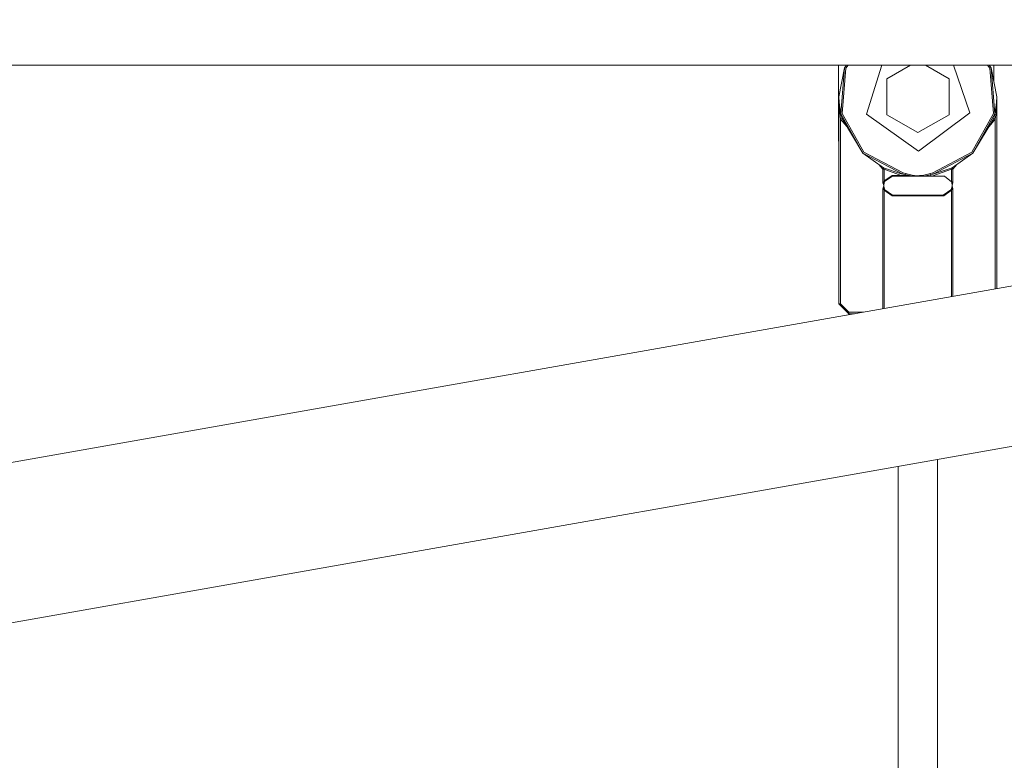
# Model space of a CAD drawing. Units: millimetres. Extents: x -1525 to 1837, y 169 to 3386.
# Drawn here: x -101 to 58, y 1422 to 1541 of the extents above; entities that cross this region are included whole.
import ezdxf

# ---------------------------------------------------------------- set-up
doc = ezdxf.new("R2010")
doc.units = ezdxf.units.MM
doc.layers.add('1', color=7, linetype='Continuous', true_color=0xffffff)
doc.styles.add('blockfont', font='simplex.shx')
doc.dimstyles.get("Standard").update_dxf_attribs({"dimtxt": 0.18, "dimasz": 0.18, "dimexe": 0.18, "dimexo": 0.0625, "dimgap": 0.09, "dimtad": 0, "dimtih": 1, "dimtoh": 1, "dimdec": 4, "dimzin": 0, "dimdsep": 46, "dimtxsty": 'Standard', "dimcen": 0.09, "dimadec": 0, "dimazin": 0, "dimtfac": 1, "dimtdec": 4, "dimtofl": 0, "dimtmove": 0, "dimatfit": 3, "dimfxl": 1, "dimtolj": 1, "dimtzin": 0, "dimarcsym": 0})

# ---------------------------------------------------------------- blocks, each defined once
blk = doc.blocks.new('_U1')
at = {"layer": '1', "color": 18, "lineweight": 18}
for p, q in [((637.829353, 2521.031402), (1711.66752, 2521.031402)), ((1708.49252, 2521.031402), (1708.49252, 2009.790704)), ((1708.49252, 1301.625006), (1708.49252, 1812.865704)), ((414.337506, 1301.625006), (1711.66752, 1301.625006))]:
    blk.add_line(p, q, dxfattribs=at)
at = {"layer": '1', "color": 18, "lineweight": 13}
for p, q in [((1605.159187, 1908.203204), (1580.159187, 1908.203204)), ((1580.159187, 1908.203204), (1580.159187, 1814.453204)), ((1836.825853, 1908.203204), (1811.825853, 1908.203204)), ((1836.825853, 1814.453204), (1836.825853, 1908.203204)), ((1580.159187, 1814.453204), (1605.159187, 1814.453204)), ((1811.825853, 1814.453204), (1836.825853, 1814.453204))]:
    blk.add_line(p, q, dxfattribs=at)
at = {"layer": '1', "color": 18, "lineweight": 70}
for points in [[(1708.49252, 2521.031402), (1721.889979, 2471.031451), (1695.09506, 2471.031353)], [(1708.49252, 1301.625006), (1695.09506, 1351.624957), (1721.889979, 1351.625055)]]:
    blk.add_solid(points, dxfattribs=at)
at = {"layer": '1', "color": 18, "linetype": 'Continuous', "lineweight": 13, "char_height": 50, "attachment_point": 7, "line_spacing_factor": 0.903614, "style": 'blockfont'}
for s, insert in [('\\W1.3321;48.0', (1604.684187, 1944.307371)), ('\\W1.1743;1219', (1604.684187, 1822.432371))]:
    blk.add_mtext(s, dxfattribs=dict(at, insert=insert))

msp = doc.modelspace()

# ---------------------------------------------------------------- linework, layer by layer
at = {"layer": '1', "color": 18, "linetype": 'Continuous', "lineweight": 18}
for p, q in [((140.439779, 1533.63537), (-172.189772, 1533.63537)), ((31.14, 1521.479957), (31.14, 1533.63537)), ((32.445666, 1533.63537), (32.115925, 1533.223741)), ((32.328479, 1533.139579), (32.725637, 1533.63537)), ((35.64823, 1525.747649), (38.104568, 1533.63537)), ((42.726038, 1533.63537), (38.920637, 1531.438343)), ((48.928238, 1531.438343), (45.122841, 1533.63537)), ((52.266885, 1525.951497), (49.665619, 1533.63537)), ((55.123242, 1533.63537), (55.5204, 1533.139579)), ((55.40321, 1533.63537), (55.732951, 1533.223741)), ((56.139998, 1531.089479), (56.139998, 1533.63537)), ((31.224437, 1528.549425), (32.115925, 1533.223741)), ((31.530607, 1525.777571), (32.115925, 1533.223741)), ((31.753697, 1525.82752), (32.328479, 1533.139579)), ((55.5204, 1533.139579), (56.095179, 1525.82752)), ((56.318268, 1525.777571), (55.732951, 1533.223741)), ((56.624439, 1528.549425), (55.732951, 1533.223741)), ((38.920637, 1531.438343), (38.920637, 1525.660507)), ((48.928238, 1525.660507), (48.928238, 1531.438343)), ((31.224437, 1528.549425), (31.224448, 1528.527133)), ((31.224437, 1528.549425), (31.224459, 1528.527491)), ((31.224437, 1495.211951), (31.224437, 1528.549425)), ((31.240918, 1527.62603), (31.224448, 1528.527133)), ((31.256747, 1527.64415), (31.224459, 1528.527491)), ((31.310063, 1526.622169), (31.240918, 1527.62603)), ((31.256747, 1527.64415), (31.483855, 1525.995605)), ((56.365021, 1525.995605), (56.592129, 1527.64415)), ((56.607962, 1527.62603), (56.538817, 1526.622169)), ((56.592129, 1527.64415), (56.62442, 1528.527491)), ((56.624431, 1528.527133), (56.607962, 1527.62603)), ((56.624439, 1528.549425), (56.62442, 1528.527491)), ((56.624439, 1528.549425), (56.624431, 1528.527133)), ((56.624439, 1497.66626), (56.624439, 1528.549425)), ((31.356741, 1525.944583), (31.310063, 1526.622169)), ((31.478439, 1524.957292), (31.356741, 1525.944583)), ((31.483855, 1525.995605), (31.530607, 1525.777571)), ((31.530607, 1525.777571), (35.067711, 1519.447319)), ((31.722479, 1525.027744), (31.530607, 1525.777571)), ((35.227135, 1519.611113), (31.753697, 1525.82752)), ((35.64823, 1525.747649), (44.031609, 1519.812457)), ((43.92444, 1522.771589), (38.920637, 1525.660507)), ((43.92444, 1522.771589), (48.928238, 1525.660507)), ((44.031609, 1519.812457), (52.266885, 1525.951497)), ((56.095179, 1525.82752), (52.621745, 1519.611113)), ((56.318268, 1525.777571), (52.781165, 1519.447319)), ((56.126401, 1525.027744), (56.318268, 1525.777571)), ((56.365021, 1525.995605), (56.318268, 1525.777571)), ((56.492135, 1525.944583), (56.370441, 1524.957292)), ((56.538817, 1526.622169), (56.492135, 1525.944583)), ((31.478439, 1524.957292), (31.60046, 1524.992578)), ((31.478439, 1524.957292), (32.469152, 1523.782164)), ((31.478439, 1495.211951), (31.478439, 1524.957292)), ((31.60046, 1524.992578), (31.722479, 1525.027744)), ((31.722479, 1525.027744), (35.067711, 1519.447319)), ((56.126401, 1525.027744), (52.781165, 1519.447319)), ((56.370441, 1524.957292), (55.379724, 1523.782161)), ((56.248419, 1524.992578), (56.126401, 1525.027744)), ((56.370441, 1524.957292), (56.248419, 1524.992578)), ((56.370441, 1497.621474), (56.370441, 1524.957292)), ((31.224437, 1521.395521), (31.14, 1521.479957)), ((35.067711, 1519.447319), (41.492283, 1516.084544)), ((38.390465, 1517.118566), (35.067711, 1519.447319)), ((41.536059, 1516.308896), (35.227135, 1519.611113)), ((46.312816, 1516.308896), (52.621745, 1519.611113)), ((52.781165, 1519.447319), (46.356596, 1516.084544)), ((49.458414, 1517.118566), (52.781165, 1519.447319)), ((-156.170323, 1460.14487), (179.003712, 1519.244989)), ((37.648801, 1517.638361), (38.279787, 1516.889922)), ((38.358048, 1517.05157), (38.279787, 1516.889922)), ((38.279787, 1516.889922), (38.279787, 1514.847033)), ((38.279787, 1516.889922), (38.460236, 1516.889922)), ((38.358048, 1517.05157), (38.358234, 1517.051928)), ((38.358234, 1517.051928), (38.390465, 1517.118566)), ((38.390465, 1517.118566), (38.496889, 1516.889922)), ((38.390465, 1517.118566), (41.206401, 1516.143672)), ((38.460236, 1516.889922), (38.496889, 1516.889922)), ((38.496889, 1516.889922), (38.496889, 1515.005223)), ((38.496889, 1516.889922), (41.238345, 1515.900247)), ((41.492283, 1516.084544), (41.514173, 1516.19672)), ((41.514173, 1516.19672), (41.536059, 1516.308896)), ((41.904595, 1516.223185), (41.536059, 1516.308896)), ((41.904595, 1516.223185), (41.851725, 1516.023271)), ((41.904595, 1516.223185), (42.116672, 1516.16513)), ((42.996246, 1515.941136), (42.116672, 1516.16513)), ((45.299694, 1516.045563), (45.944285, 1516.223185)), ((46.312816, 1516.308896), (45.944285, 1516.223185)), ((46.000671, 1516.010039), (45.944285, 1516.223185)), ((49.35199, 1516.889922), (46.309825, 1515.835159)), ((46.334706, 1516.19672), (46.312816, 1516.308896)), ((46.356596, 1516.084544), (46.334706, 1516.19672)), ((49.458414, 1517.118566), (46.356596, 1516.084544)), ((49.458414, 1517.118566), (49.35199, 1516.889922)), ((49.388643, 1516.889922), (49.35199, 1516.889922)), ((49.35199, 1514.847033), (49.35199, 1516.889922)), ((49.569093, 1516.889922), (49.388643, 1516.889922)), ((49.490646, 1517.051928), (49.458414, 1517.118566)), ((49.490646, 1517.051928), (49.490828, 1517.05157)), ((49.490828, 1517.05157), (49.569093, 1516.889922)), ((50.200079, 1517.638363), (49.569093, 1516.889922)), ((49.569093, 1516.889922), (49.569093, 1514.847033)), ((38.279787, 1514.847033), (38.459692, 1514.847033)), ((38.288727, 1514.706723), (38.279787, 1514.847033)), ((38.421661, 1514.255755), (38.288727, 1514.706723)), ((38.423982, 1514.257424), (38.435113, 1514.711611)), ((38.425267, 1514.257304), (38.50732, 1514.685147)), ((38.435113, 1514.711611), (38.437564, 1514.725082)), ((38.437564, 1514.725082), (38.459692, 1514.847033)), ((38.459692, 1514.847033), (38.496889, 1515.005223)), ((38.459692, 1514.847033), (38.549643, 1514.801137)), ((38.496889, 1515.005223), (39.760076, 1515.900247)), ((38.60544, 1514.947049), (38.496889, 1515.005223)), ((38.50732, 1514.685147), (38.549643, 1514.801137)), ((38.549643, 1514.801137), (38.60544, 1514.947049)), ((39.843362, 1515.77317), (38.60544, 1514.947049)), ((39.760076, 1515.900247), (41.238345, 1515.900247)), ((39.760076, 1515.900247), (39.801721, 1515.836708)), ((39.843362, 1515.77317), (39.801721, 1515.836708)), ((39.843362, 1515.77317), (41.292068, 1515.77317)), ((41.206401, 1516.143672), (41.492283, 1516.084544)), ((41.238345, 1515.900247), (41.265205, 1515.836708)), ((41.238345, 1515.900247), (41.259479, 1515.898816)), ((41.259479, 1515.898816), (41.875679, 1515.857928)), ((41.265205, 1515.836708), (41.292068, 1515.77317)), ((41.292068, 1515.77317), (41.920744, 1515.77317)), ((41.492283, 1516.084544), (41.848205, 1516.010039)), ((41.848205, 1516.010039), (41.851725, 1516.023271)), ((41.848205, 1516.010039), (41.972216, 1515.982859)), ((41.875679, 1515.857928), (41.848205, 1516.010039)), ((41.875679, 1515.857928), (41.994024, 1515.852205)), ((41.920744, 1515.77317), (41.875679, 1515.857928)), ((41.920744, 1515.77317), (42.648256, 1515.77317)), ((42.060245, 1515.963547), (41.972216, 1515.982859)), ((42.624597, 1515.822046), (41.994024, 1515.852205)), ((42.832077, 1515.815131), (42.060245, 1515.963547)), ((42.624597, 1515.822046), (42.832077, 1515.815131)), ((42.648256, 1515.77317), (42.712756, 1515.77317)), ((42.712756, 1515.77317), (42.785399, 1515.790097)), ((42.712756, 1515.77317), (42.965252, 1515.77317)), ((42.785399, 1515.790097), (42.826477, 1515.811674)), ((42.826477, 1515.811674), (42.832077, 1515.815131)), ((42.965252, 1515.77317), (43.142404, 1515.77317)), ((42.996246, 1515.941136), (43.751154, 1515.85149)), ((43.232795, 1515.78366), (43.142404, 1515.77317)), ((43.142404, 1515.77317), (44.706475, 1515.77317)), ((43.232795, 1515.78366), (43.750662, 1515.843384)), ((43.807909, 1515.84994), (43.750662, 1515.843384)), ((43.751154, 1515.85149), (43.807909, 1515.84994)), ((43.807909, 1515.84994), (44.040971, 1515.84994)), ((44.040971, 1515.84994), (44.185378, 1515.855543)), ((44.040971, 1515.84994), (44.187095, 1515.833132)), ((44.185378, 1515.855543), (44.853173, 1515.941136)), ((44.706475, 1515.77317), (44.187095, 1515.833132)), ((44.706475, 1515.77317), (44.881947, 1515.795343)), ((45.880377, 1515.77317), (44.706475, 1515.77317)), ((44.853173, 1515.941136), (45.299694, 1516.045563)), ((45.3454, 1515.872113), (44.881947, 1515.795343)), ((45.3454, 1515.872113), (45.896672, 1515.988104)), ((45.981061, 1515.77317), (45.880377, 1515.77317)), ((46.000671, 1516.010039), (45.896672, 1515.988104)), ((45.981061, 1515.77317), (46.000671, 1516.010039)), ((46.309825, 1515.835159), (45.981061, 1515.77317)), ((48.19667, 1515.77317), (45.981061, 1515.77317)), ((46.356596, 1516.084544), (46.000671, 1516.010039)), ((49.35199, 1514.847033), (48.19667, 1515.77317)), ((49.35199, 1514.847033), (49.36688, 1514.724009)), ((49.569093, 1514.847033), (49.35199, 1514.847033)), ((49.36688, 1514.724009), (49.423423, 1514.256589)), ((49.560148, 1514.706723), (49.427219, 1514.255755)), ((49.560148, 1514.706723), (49.569093, 1514.847033)), ((38.279787, 1513.651364), (38.284078, 1513.748042)), ((38.279787, 1513.651364), (38.279787, 1494.431609)), ((38.459692, 1513.651364), (38.279787, 1513.651364)), ((38.421661, 1514.242761), (38.284078, 1513.748042)), ((38.418721, 1514.13428), (38.423333, 1514.231317)), ((38.421769, 1513.923876), (38.418721, 1514.13428)), ((38.424559, 1514.249198), (38.421661, 1514.255755)), ((38.424559, 1514.249198), (38.421661, 1514.242761)), ((38.421769, 1513.923876), (38.44801, 1513.735287)), ((38.423333, 1514.231317), (38.423982, 1514.240973)), ((38.423982, 1514.257424), (38.42403, 1514.256828)), ((38.42403, 1514.241688), (38.423982, 1514.240973)), ((38.424559, 1514.249198), (38.42403, 1514.256828)), ((38.424559, 1514.249198), (38.42403, 1514.241688)), ((38.424559, 1514.249198), (38.425267, 1514.257304)), ((38.425267, 1514.241092), (38.424559, 1514.249198)), ((38.426138, 1514.231555), (38.425267, 1514.241092)), ((38.436901, 1514.136545), (38.426138, 1514.231555)), ((38.473375, 1513.93687), (38.436901, 1514.136545)), ((38.459692, 1513.651364), (38.44801, 1513.735287)), ((38.549643, 1513.697378), (38.459692, 1513.651364)), ((38.496889, 1513.493292), (38.459692, 1513.651364)), ((38.549643, 1513.697378), (38.473375, 1513.93687)), ((38.496889, 1513.493292), (38.60544, 1513.551466)), ((39.760076, 1512.598269), (38.496889, 1513.493292)), ((38.496889, 1494.46989), (38.496889, 1513.493292)), ((38.60544, 1513.551466), (38.549643, 1513.697378)), ((39.843362, 1512.725227), (38.60544, 1513.551466)), ((48.005514, 1512.725227), (49.243439, 1513.551466)), ((49.35199, 1513.493292), (48.0888, 1512.598269)), ((49.243439, 1513.551466), (49.299236, 1513.697378)), ((49.35199, 1513.493292), (49.243439, 1513.551466)), ((49.299236, 1513.697378), (49.341571, 1513.81325)), ((49.389187, 1513.651364), (49.299236, 1513.697378)), ((49.423616, 1514.241211), (49.341571, 1513.81325)), ((49.35199, 1513.493292), (49.389187, 1513.651364)), ((49.35199, 1496.383934), (49.35199, 1513.493292)), ((49.389187, 1513.651364), (49.404263, 1513.734452)), ((49.389187, 1513.651364), (49.569093, 1513.651364)), ((49.404263, 1513.734452), (49.41377, 1513.786905)), ((49.42489, 1514.241092), (49.41377, 1513.786905)), ((49.424317, 1514.249198), (49.423423, 1514.256589)), ((49.423616, 1514.241211), (49.424317, 1514.249198)), ((49.424317, 1514.249198), (49.427219, 1514.255755)), ((49.424317, 1514.249198), (49.424849, 1514.241688)), ((49.424317, 1514.249198), (49.427219, 1514.242761)), ((49.42489, 1514.241092), (49.424849, 1514.241688)), ((49.564801, 1513.748042), (49.427219, 1514.242761)), ((49.564801, 1513.748042), (49.569093, 1513.651364)), ((49.569093, 1513.651364), (49.569093, 1496.422215)), ((39.760076, 1512.598269), (39.801721, 1512.661688)), ((43.92444, 1512.598269), (39.760076, 1512.598269)), ((39.843362, 1512.725227), (39.801721, 1512.661688)), ((43.92444, 1512.725227), (39.843362, 1512.725227)), ((48.005514, 1512.725227), (43.92444, 1512.725227)), ((43.92444, 1512.598269), (48.0888, 1512.598269)), ((48.047159, 1512.661688), (48.005514, 1512.725227)), ((48.0888, 1512.598269), (48.047159, 1512.661688)), ((203.344434, 1497.745149), (-149.817514, 1435.47316)), ((31.224437, 1495.211951), (31.298835, 1495.211951)), ((32.018188, 1494.418137), (31.224437, 1495.211951)), ((31.298835, 1495.211951), (31.478439, 1495.211951)), ((32.81194, 1493.878476), (31.478439, 1495.211951)), ((32.81194, 1493.624441), (32.018188, 1494.418137)), ((32.81194, 1493.878476), (32.81194, 1493.698828)), ((35.142809, 1493.878476), (32.81194, 1493.878476)), ((32.81194, 1493.624441), (32.81194, 1493.698828)), ((33.702103, 1493.624441), (32.81194, 1493.624441)), ((40.749438, 1410.058372), (40.749438, 1469.07526)), ((47.099438, 1410.058372), (47.099438, 1470.194936))]:
    msp.add_line(p, q, dxfattribs=at)

# ---------------------------------------------------------------- dimensions: what is measured, and where the dimension line sits
at = {"layer": '1', "color": 18, "linetype": 'Continuous', "lineweight": 13}
dim = msp.add_linear_dim(base=(1708.49252, 1301.625006), p1=(0, 2521.031402), p2=(380.936503, 1301.625006), angle=90, text='<>\\P[\\C18;\\H50.00;\\Fsimplex.shx;1219\\Fsimplex.shx;\\H50.00;\\C18; ]', dimstyle='Standard', override={"dimtxt": 50, "dimasz": 50, "dimexe": 3.175, "dimexo": 1.5875, "dimgap": 1.5875, "dimtih": 1, "dimtoh": 1, "dimdec": 1, "dimlfac": 0.03937, "dimdsep": 46, "dimlunit": 2, "dimtxsty": 'blockfont', "dimsah": 1, "dimse1": 0, "dimse2": 0, "dimsd1": 0, "dimsd2": 0, "dimclrd": 18, "dimclre": 18, "dimclrt": 18, "dimtol": 0, "dimtm": -0.1, "dimtfac": 1, "dimtdec": 2, "dimtofl": 1, "dimtmove": 0, "dimlwd": 18, "dimlwe": 18}, dxfattribs=at)
dim.commit()
dim.dimension.update_dxf_attribs({"geometry": '_U1', "text_midpoint": (1708.49252, 1922.265704), "dimtype": 160})

doc.saveas('drawing.dxf')
